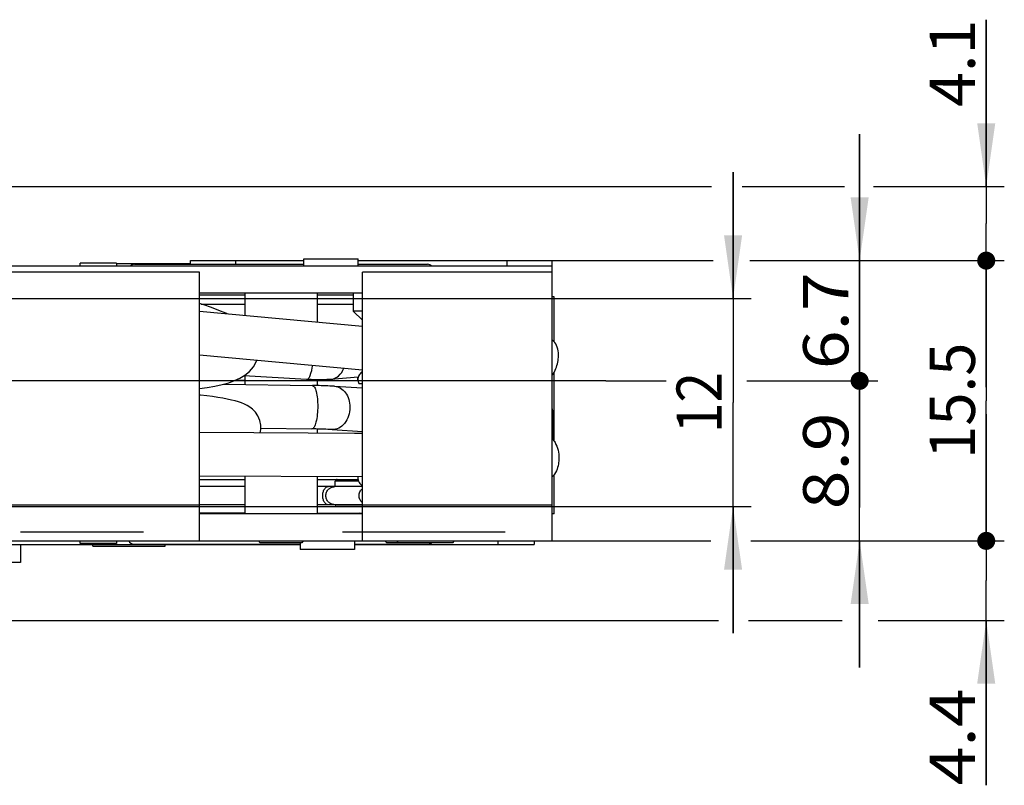
# Model space of a CAD drawing. Units: millimetres. Extents: x 42 to 523, y 32 to 2480.
# Drawn here: x 169 to 224, y 113 to 155 of the extents above; entities that cross this region are included whole.
import ezdxf
from ezdxf.enums import TextEntityAlignment as Align

# ---------------------------------------------------------------- set-up
doc = ezdxf.new("R2010")
doc.units = ezdxf.units.MM
doc.header["$LTSCALE"] = 162.962963
doc.linetypes.add('CENTER', pattern=[0.6, 0.375, -0.075, 0.075, -0.075])
doc.layers.get('0').update_dxf_attribs({"linetype": 'CONTINUOUS'})
for name, color, linetype in [('93375605000_BL60', 7, 'CONTINUOUS'), ('94321200R00_BL18', 7, 'CONTINUOUS'), ('94333000000_M_BL66', 7, 'CONTINUOUS'), ('94334000000_BL16', 7, 'CONTINUOUS'), ('94335045000_BL54', 7, 'CONTINUOUS'), ('94446645000_BL15', 7, 'CONTINUOUS'), ('94607701000_BL48', 7, 'CONTINUOUS'), ('94841345000_BL38', 7, 'CONTINUOUS'), ('94841645000_BL55', 7, 'CONTINUOUS'), ('HIDDEN', 7, 'CONTINUOUS'), ('X00319010_BL74', 7, 'CONTINUOUS'), ('X01081000_01R_M_GU_BL62', 7, 'CONTINUOUS'), ('X01081001_02L_M_GU_BL61', 7, 'CONTINUOUS'), ('X01082000_H_BL77', 7, 'CONTINUOUS'), ('X01082000_REV_BL63', 7, 'CONTINUOUS'), ('X01391001_BL71', 7, 'CONTINUOUS'), ('X02365001_BL72', 7, 'CONTINUOUS'), ('X02366001_BL73', 7, 'CONTINUOUS'), ('X02381000_BL83', 7, 'CONTINUOUS'), ('X02381001_BL68', 7, 'CONTINUOUS'), ('X19513001_BL78', 7, 'CONTINUOUS'), ('X19515001_BL51', 7, 'CONTINUOUS'), ('X59652000_BL82', 7, 'CONTINUOUS')]:
    doc.layers.add(name, color=color, linetype=linetype)
doc.styles.get("Standard").update_dxf_attribs({"font": 'txt', "width": 0.8})
doc.dimstyles.new('DIMSTYLE_11', dxfattribs={"dimtxt": 2.5, "dimasz": 3.5, "dimexe": 1, "dimexo": 0, "dimtad": 1, "dimdec": 3, "dimdsep": 46, "dimtxsty": 'Standard', "dimblk": '_FILLED', "dimblk1": '_FILLED', "dimblk2": '_FILLED', "dimcen": 0.09, "dimclrt": 5, "dimadec": 0, "dimazin": 0, "dimtp": 0.1, "dimtm": 0.1, "dimtfac": 1, "dimtdec": 3, "dimtofl": 0, "dimtmove": 0, "dimatfit": 3, "dimldrblk": '_FILLED', "dimfxl": 1, "dimtolj": 1, "dimarcsym": 0})
doc.dimstyles.new('DIMSTYLE_12', dxfattribs={"dimtxt": 2.5, "dimasz": 3.5, "dimexe": 1, "dimexo": 0, "dimtad": 1, "dimdec": 1, "dimdsep": 46, "dimtxsty": 'Standard', "dimblk": '_FILLED', "dimblk1": '_FILLED', "dimblk2": '_FILLED', "dimcen": 0.09, "dimclrt": 5, "dimadec": 0, "dimazin": 0, "dimtp": 0.2, "dimtm": 0.2, "dimtfac": 1, "dimtdec": 1, "dimtofl": 0, "dimtmove": 0, "dimatfit": 3, "dimldrblk": '_FILLED', "dimfxl": 1, "dimtolj": 1, "dimarcsym": 0})
doc.dimstyles.new('DIMSTYLE_3', dxfattribs={"dimtxt": 2.5, "dimasz": 3.5, "dimexe": 1, "dimexo": 0, "dimtad": 1, "dimdec": 3, "dimdsep": 46, "dimtxsty": 'Standard', "dimblk": '_FILLED', "dimblk1": '_FILLED', "dimblk2": '_FILLED', "dimcen": 0.09, "dimclrt": 5, "dimadec": 0, "dimazin": 0, "dimtp": 0.2, "dimtm": 0.2, "dimtfac": 1, "dimtdec": 3, "dimtofl": 0, "dimtmove": 0, "dimatfit": 3, "dimldrblk": '_FILLED', "dimfxl": 1, "dimtolj": 1, "dimarcsym": 0})
doc.dimstyles.new('DIMSTYLE_8', dxfattribs={"dimtxt": 2.5, "dimasz": 3.5, "dimexe": 1, "dimexo": 0, "dimtad": 1, "dimdec": 0, "dimdsep": 46, "dimtxsty": 'Standard', "dimblk": '_FILLED', "dimblk1": '_FILLED', "dimblk2": '_FILLED', "dimcen": 0.09, "dimclrt": 5, "dimadec": 0, "dimazin": 0, "dimtp": 0.2, "dimtm": 0.2, "dimtfac": 1, "dimtdec": 0, "dimtofl": 0, "dimtmove": 0, "dimatfit": 3, "dimldrblk": '_FILLED', "dimfxl": 1, "dimtolj": 1, "dimarcsym": 0})

# ---------------------------------------------------------------- blocks, each defined once
blk = doc.blocks.new('_DOT')
at = {"color": 0, "linetype": 'ByBlock'}
blk.add_line((-0.143, 0), (-1, 0), dxfattribs=at)
at = {"color": 0, "linetype": 'ByBlock', "const_width": 0.143}
blk.add_lwpolyline([(-0.071, 0, 1), (0.071, 0, 1)], format="xyb", close=True, dxfattribs=at)
blk = doc.blocks.new('_FILLED')
at = {"color": 0, "linetype": 'ByBlock'}
blk.add_solid([(0, 0), (-1, 0.143), (-1, -0.143)], dxfattribs=at)
blk = doc.blocks.new('*D47')
at = {"color": 2, "linetype": 'Continuous', "transparency": 16777216}
for p, q in [((215.938, 142.069), (215.938, 149.069)), ((215.938, 149.069), (215.938, 138.744)), ((198.938, 142.069), (207.707, 142.069)), ((209.932, 142.069), (216.938, 142.069)), ((215.938, 128.419), (215.938, 138.744)), ((201.899, 135.419), (205.189, 135.419)), ((210.267, 135.419), (216.938, 135.419)), ((215.938, 135.419), (215.938, 128.419))]:
    blk.add_line(p, q, dxfattribs=at)
at = {"color": 2, "linetype": 'Continuous', "transparency": 16777216, "xscale": 3.5, "yscale": 3.5, "zscale": 3.5}
for name, p, rotation in [('_FILLED', (215.938, 142.069), 270), ('_DOT', (215.938, 135.419), 90)]:
    blk.add_blockref(name, p, dxfattribs=dict(at, rotation=rotation))
at = {"color": 5, "linetype": 'Continuous', "transparency": 16777216, "width": 1.071429}
blk.add_text('6.7', height=2.5, rotation=90, dxfattribs=at).set_placement((215.313, 136.066), (215.313, 141.423), align=Align.FIT)
blk = doc.blocks.new('*D48')
at = {"color": 2, "linetype": 'Continuous', "transparency": 16777216}
for p, q in [((215.938, 135.419), (215.938, 142.419)), ((215.938, 142.419), (215.938, 130.994)), ((201.899, 135.419), (205.234, 135.419)), ((209.693, 135.419), (216.938, 135.419)), ((215.938, 119.569), (215.938, 130.994)), ((198.938, 126.569), (207.562, 126.569)), ((209.928, 126.569), (216.938, 126.569)), ((215.938, 126.569), (215.938, 119.569))]:
    blk.add_line(p, q, dxfattribs=at)
at = {"color": 2, "linetype": 'Continuous', "transparency": 16777216, "xscale": 3.5, "yscale": 3.5, "zscale": 3.5}
for name, p, rotation in [('_DOT', (215.938, 135.419), 270), ('_FILLED', (215.938, 126.569), 90)]:
    blk.add_blockref(name, p, dxfattribs=dict(at, rotation=rotation))
at = {"color": 5, "linetype": 'Continuous', "transparency": 16777216, "width": 1.071429}
blk.add_text('8.9', height=2.5, rotation=90, dxfattribs=at).set_placement((215.313, 128.316), (215.313, 133.673), align=Align.FIT)
blk = doc.blocks.new('*D49')
at = {"color": 2, "linetype": 'Continuous', "transparency": 16777216}
for p, q in [((198.938, 142.069), (207.397, 142.069)), ((209.914, 142.069), (223.938, 142.069)), ((222.938, 142.069), (222.938, 134.319)), ((222.938, 126.569), (222.938, 134.319)), ((198.938, 126.569), (207.706, 126.569)), ((210.135, 126.569), (223.938, 126.569))]:
    blk.add_line(p, q, dxfattribs=at)
at = {"color": 2, "linetype": 'Continuous', "transparency": 16777216, "xscale": 3.5, "yscale": 3.5, "zscale": 3.5}
for p, rotation in [((222.938, 142.069), 90), ((222.938, 126.569), 270)]:
    blk.add_blockref('_DOT', p, dxfattribs=dict(at, rotation=rotation))
at = {"color": 5, "linetype": 'Continuous', "transparency": 16777216, "width": 0.964286}
blk.add_text('15.5', height=2.5, rotation=90, dxfattribs=at).set_placement((222.313, 131.105), (222.313, 137.533), align=Align.FIT)
blk = doc.blocks.new('*D50')
at = {"color": 2, "linetype": 'Continuous', "transparency": 16777216}
for p, q in [((222.938, 146.169), (222.938, 155.394)), ((222.938, 155.394), (222.938, 144.119)), ((144.938, 146.169), (207.754, 146.169)), ((209.45, 146.169), (215.101, 146.169)), ((216.712, 146.169), (223.938, 146.169)), ((222.938, 135.069), (222.938, 144.119)), ((198.938, 142.069), (207.839, 142.069)), ((209.87, 142.069), (223.938, 142.069)), ((222.938, 142.069), (222.938, 135.069))]:
    blk.add_line(p, q, dxfattribs=at)
at = {"color": 2, "linetype": 'Continuous', "transparency": 16777216, "xscale": 3.5, "yscale": 3.5, "zscale": 3.5}
for name, p, rotation in [('_FILLED', (222.938, 146.169), 270), ('_DOT', (222.938, 142.069), 90)]:
    blk.add_blockref(name, p, dxfattribs=dict(at, rotation=rotation))
at = {"color": 5, "linetype": 'Continuous', "transparency": 16777216, "width": 1.157143}
blk.add_text('4.1', height=2.5, rotation=90, dxfattribs=at).set_placement((222.313, 150.572), (222.313, 155.394), align=Align.FIT)
blk = doc.blocks.new('*D51')
at = {"color": 2, "linetype": 'Continuous', "transparency": 16777216}
for p, q in [((222.938, 126.569), (222.938, 133.569)), ((222.938, 133.569), (222.938, 124.369)), ((198.938, 126.569), (207.397, 126.569)), ((210.532, 126.569), (223.938, 126.569)), ((222.938, 113.05), (222.938, 124.369)), ((144.938, 122.169), (208.127, 122.169)), ((209.787, 122.169), (214.979, 122.169)), ((216.957, 122.169), (223.938, 122.169)), ((222.938, 122.169), (222.938, 113.05))]:
    blk.add_line(p, q, dxfattribs=at)
at = {"color": 2, "linetype": 'Continuous', "transparency": 16777216, "xscale": 3.5, "yscale": 3.5, "zscale": 3.5}
for name, p, rotation in [('_DOT', (222.938, 126.569), 270), ('_FILLED', (222.938, 122.169), 90)]:
    blk.add_blockref(name, p, dxfattribs=dict(at, rotation=rotation))
at = {"color": 5, "linetype": 'Continuous', "transparency": 16777216, "width": 1.071429}
blk.add_text('4.4', height=2.5, rotation=90, dxfattribs=at).set_placement((222.313, 113.05), (222.313, 118.407), align=Align.FIT)
blk = doc.blocks.new('*D52')
at = {"color": 2, "linetype": 'Continuous', "transparency": 16777216}
for p, q in [((208.938, 139.969), (208.938, 146.969)), ((208.938, 146.969), (208.938, 134.219)), ((144.538, 139.969), (209.938, 139.969)), ((208.938, 121.469), (208.938, 134.219)), ((144.438, 128.469), (209.938, 128.469)), ((208.938, 128.469), (208.938, 121.469))]:
    blk.add_line(p, q, dxfattribs=at)
at = {"color": 2, "linetype": 'Continuous', "transparency": 16777216, "xscale": 3.5, "yscale": 3.5, "zscale": 3.5}
for p, rotation in [((208.938, 139.969), 270), ((208.938, 128.469), 90)]:
    blk.add_blockref('_FILLED', p, dxfattribs=dict(at, rotation=rotation))
at = {"color": 5, "linetype": 'Continuous', "transparency": 16777216, "width": 1.017857}
blk.add_text('12', height=2.5, rotation=90, dxfattribs=at).set_placement((208.313, 132.523), (208.313, 135.916), align=Align.FIT)
blk = doc.blocks.new('94446645000_BL15', base_point=(263.098, 694.256))
at = {"layer": '94446645000_BL15', "color": 7, "linetype": 'Continuous'}
for p, q in [((174.838, 141.919), (172.838, 141.919)), ((172.838, 141.769), (172.838, 141.919)), ((174.838, 141.919), (174.838, 141.769)), ((172.838, 126.419), (172.838, 126.569)), ((174.838, 126.419), (172.838, 126.419)), ((174.838, 126.569), (174.838, 126.419))]:
    blk.add_line(p, q, dxfattribs=at)
blk = doc.blocks.new('94334000000_BL16', base_point=(292.748, 680.199))
at = {"layer": '94334000000_BL16', "color": 9, "linetype": 'Continuous'}
blk.add_line((188.223, 129.869), (186.938, 129.869), dxfattribs=at)
at = {"layer": '94334000000_BL16', "color": 7, "linetype": 'Continuous'}
for p, q in [((186.938, 129.569), (186.938, 129.869)), ((188.438, 128.469), (187.038, 128.469))]:
    blk.add_line(p, q, dxfattribs=at)
for centre, start, end in [((187.038, 129.869), 89.9981, 180), ((187.038, 128.569), 180, 270.0014)]:
    blk.add_arc(centre, 0.1, start, end, dxfattribs=at)
blk = doc.blocks.new('94321200R00_BL18', base_point=(263.407, 691.941))
at = {"layer": '94321200R00_BL18', "color": 7, "linetype": 'CENTER'}
for p, q in [((181.335, 135.419), (119.005, 135.419)), ((185.938, 135.419), (181.938, 135.419)), ((201.899, 135.419), (188.188, 135.419))]:
    blk.add_line(p, q, dxfattribs=at)
at = {"layer": '94321200R00_BL18', "color": 7, "linetype": 'Continuous'}
for p, q in [((181.938, 135.419), (181.335, 135.419)), ((188.188, 135.419), (185.938, 135.419))]:
    blk.add_line(p, q, dxfattribs=at)
blk = doc.blocks.new('94841345000_BL38', base_point=(170.388, 711.769))
at = {"layer": '94841345000_BL38', "color": 3, "linetype": 'Continuous'}
for p, q in [((179.438, 141.434), (165.638, 141.434)), ((179.438, 126.569), (179.438, 141.434)), ((198.938, 141.434), (188.438, 141.434)), ((188.438, 126.569), (188.438, 141.434)), ((198.938, 126.569), (198.938, 141.434)), ((141.838, 126.569), (198.938, 126.569))]:
    blk.add_line(p, q, dxfattribs=at)
at = {"layer": '94841345000_BL38', "color": 9, "linetype": 'Continuous'}
for p, q in [((165.638, 128.569), (179.438, 128.569)), ((188.438, 128.569), (198.938, 128.569))]:
    blk.add_line(p, q, dxfattribs=at)
at = {"layer": '94841345000_BL38', "color": 7, "linetype": 'Continuous'}
blk.add_line((188.438, 128.069), (179.438, 128.069), dxfattribs=at)
blk = doc.blocks.new('94607701000_BL48', base_point=(198.988, 651.819))
at = {"layer": '94607701000_BL48', "color": 7, "linetype": 'Continuous'}
for p, q in [((199.038, 140.069), (198.938, 140.069)), ((199.038, 137.584), (199.038, 140.069)), ((199.038, 132.088), (199.038, 135.883)), ((199.038, 128.069), (199.038, 130.223)), ((199.038, 128.069), (198.938, 128.069))]:
    blk.add_line(p, q, dxfattribs=at)
blk = doc.blocks.new('X19515001_BL51', base_point=(187.234, 670.857))
at = {"layer": 'X19515001_BL51', "color": 9, "linetype": 'Continuous'}
for p, q in [((198.953, 133.794), (198.954, 133.794)), ((198.953, 133.794), (198.953, 132.181)), ((188.003, 132.519), (188.438, 132.519))]:
    blk.add_line(p, q, dxfattribs=at)
at = {"layer": 'X19515001_BL51', "color": 7, "linetype": 'Continuous'}
for p, q in [((198.954, 133.794), (198.954, 132.181)), ((181.938, 128.094), (179.438, 128.094)), ((185.938, 128.094), (188.438, 128.094)), ((175.787, 126.394), (185.003, 126.394)), ((188.003, 126.394), (192.088, 126.394))]:
    blk.add_line(p, q, dxfattribs=at)
for centre, start, end in [((198.654, 133.794), 0, 18.5464), ((175.788, 126.694), 204.6829, 270), ((192.088, 126.694), 270, 311.212)]:
    blk.add_arc(centre, 0.3, start, end, dxfattribs=at)
blk = doc.blocks.new('94335045000_BL54', base_point=(176.017, 672.772))
at = {"layer": '94335045000_BL54', "color": 7, "linetype": 'Continuous'}
for p, q in [((179.438, 129.969), (181.938, 129.969)), ((185.938, 129.969), (188.197, 129.969))]:
    blk.add_line(p, q, dxfattribs=at)
blk = doc.blocks.new('94841645000_BL55', base_point=(170.388, 717.419))
at = {"layer": '94841645000_BL55', "color": 7, "linetype": 'Continuous'}
for p, q in [((198.938, 141.769), (165.638, 141.769)), ((198.938, 141.434), (198.938, 141.769))]:
    blk.add_line(p, q, dxfattribs=at)
at = {"layer": '94841645000_BL55', "color": 3, "linetype": 'Continuous'}
blk.add_line((188.438, 140.269), (179.438, 140.269), dxfattribs=at)
blk = doc.blocks.new('93375605000_BL60', base_point=(182.663, 629.219))
at = {"layer": '93375605000_BL60', "color": 7, "linetype": 'Continuous'}
blk.add_line((174.838, 141.919), (178.938, 141.919), dxfattribs=at)
blk = doc.blocks.new('X01081001_02L_M_GU_BL61', base_point=(189.373, 703.618))
at = {"layer": 'X01081001_02L_M_GU_BL61', "color": 7, "linetype": 'Continuous'}
for p, q in [((180.755, 135.234), (185.681, 135.161)), ((186.902, 135.121), (188.438, 135.031)), ((188.438, 132.506), (179.438, 132.556)), ((182.828, 132.803), (185.645, 132.761)), ((186.762, 132.725), (188.438, 132.627)), ((188.438, 130.106), (179.438, 130.156))]:
    blk.add_line(p, q, dxfattribs=at)
for points in [[(182.828, 132.854), (182.823, 132.967), (182.768, 133.234), (182.663, 133.478), (182.523, 133.685), (182.371, 133.845), (182.214, 133.969), (182.062, 134.06), (181.911, 134.134), (181.751, 134.198), (181.581, 134.254), (181.396, 134.307), (181.193, 134.358), (180.969, 134.406), (180.723, 134.454), (180.451, 134.5), (180.155, 134.546), (179.832, 134.592), (179.484, 134.636), (179.438, 134.642)], [(182.779, 132.538), (182.821, 132.73), (182.828, 132.855)]]:
    blk.add_lwpolyline(points, dxfattribs=at)
for points, knots in [([(186.902, 135.121), (186.815, 135.126), (186.408, 135.146), (186.001, 135.156), (185.681, 135.161)], [0, 0, 0, 0, 0.214905, 1, 1, 1, 1]), ([(186.762, 132.725), (186.686, 132.73), (186.313, 132.748), (185.941, 132.757), (185.645, 132.761)], [0, 0, 0, 0, 0.205927, 1, 1, 1, 1]), ([(198.94, 132.204), (198.999, 132.145), (199.228, 131.834), (199.308, 131.433), (199.308, 131.134)], [0, 0, 0, 0, 0.21912, 1, 1, 1, 1]), ([(199.308, 131.134), (199.307, 131.031), (199.278, 130.67), (199.137, 130.29), (198.94, 130.117)], [0, 0, 0, 0, 0.283096, 1, 1, 1, 1])]:
    blk.add_open_spline(points, degree=3, knots=knots, dxfattribs=at)
at = {"layer": 'X01081001_02L_M_GU_BL61', "color": 9, "linetype": 'Continuous'}
for points, knots in [([(185.681, 135.161), (185.728, 135.16), (185.833, 135.037), (185.938, 134.658), (185.97, 134.287), (185.97, 134.015)], [0, 0, 0, 0, 0.116592, 0.332295, 1, 1, 1, 1]), ([(186.902, 135.121), (187.017, 135.114), (187.255, 135.037), (187.533, 134.767), (187.71, 134.391), (187.749, 134.104), (187.749, 133.958)], [0, 0, 0, 0, 0.219488, 0.457246, 0.719913, 1, 1, 1, 1]), ([(185.97, 134.015), (185.969, 133.718), (185.928, 133.311), (185.812, 132.9), (185.697, 132.76), (185.645, 132.761)], [0, 0, 0, 0, 0.665199, 0.884325, 1, 1, 1, 1]), ([(187.749, 133.958), (187.748, 133.795), (187.698, 133.476), (187.486, 133.064), (187.161, 132.78), (186.888, 132.718), (186.762, 132.725)], [0, 0, 0, 0, 0.279617, 0.544261, 0.782685, 1, 1, 1, 1])]:
    blk.add_open_spline(points, degree=3, knots=knots, dxfattribs=at)
blk = doc.blocks.new('X01081000_01R_M_GU_BL62', base_point=(189.361, 706.121))
at = {"layer": 'X01081000_01R_M_GU_BL62', "color": 7, "linetype": 'Continuous'}
for p, q in [((179.438, 139.264), (188.438, 138.447)), ((179.438, 136.854), (188.438, 136.037)), ((185.352, 135.498), (181.888, 135.702)), ((188.21, 135.631), (186.694, 135.5))]:
    blk.add_line(p, q, dxfattribs=at)
for points in [[(180.943, 139.127), (180.885, 139.156), (180.507, 139.318), (180.103, 139.474), (179.675, 139.623), (179.438, 139.699)], [(179.438, 134.994), (179.847, 135.05), (180.287, 135.126), (180.686, 135.215), (181.046, 135.316), (181.368, 135.431), (181.662, 135.566), (181.937, 135.732), (182.189, 135.938), (182.418, 136.202), (182.591, 136.51), (182.609, 136.566)]]:
    blk.add_lwpolyline(points, dxfattribs=at)
for points, knots in [([(199.273, 136.635), (199.285, 136.747), (199.293, 137.11), (199.16, 137.537), (198.94, 137.673)], [0, 0, 0, 0, 0.302054, 1, 1, 1, 1]), ([(198.94, 135.73), (198.985, 135.791), (199.155, 136.068), (199.248, 136.389), (199.273, 136.635)], [0, 0, 0, 0, 0.236059, 1, 1, 1, 1]), ([(186.694, 135.5), (186.595, 135.491), (186.148, 135.465), (185.699, 135.477), (185.352, 135.498)], [0, 0, 0, 0, 0.223091, 1, 1, 1, 1])]:
    blk.add_open_spline(points, degree=3, knots=knots, dxfattribs=at)
at = {"layer": 'X01081000_01R_M_GU_BL62', "color": 9, "linetype": 'Continuous'}
for points, knots in [([(185.352, 135.498), (185.389, 135.495), (185.481, 135.563), (185.608, 135.828), (185.666, 136.088), (185.696, 136.284)], [0, 0, 0, 0, 0.124654, 0.333118, 1, 1, 1, 1]), ([(186.694, 135.5), (186.849, 135.513), (187.173, 135.665), (187.354, 135.962), (187.416, 136.127)], [0, 0, 0, 0, 0.468412, 1, 1, 1, 1])]:
    blk.add_open_spline(points, degree=3, knots=knots, dxfattribs=at)
blk = doc.blocks.new('X01082000_REV_BL63', base_point=(181.641, 688.314))
at = {"layer": 'X01082000_REV_BL63', "color": 7, "linetype": 'Continuous'}
for p, q in [((181.938, 129.569), (179.438, 129.569)), ((188.438, 129.569), (185.938, 129.569)), ((181.938, 128.569), (179.438, 128.569)), ((188.438, 128.569), (185.938, 128.569))]:
    blk.add_line(p, q, dxfattribs=at)
for points in [[(188.192, 130.108), (188.189, 130.086), (188.188, 130.055)], [(188.188, 130.055), (188.189, 130.022), (188.2, 129.943), (188.223, 129.871), (188.254, 129.805), (188.292, 129.747), (188.335, 129.697), (188.382, 129.655), (188.428, 129.622), (188.438, 129.616)]]:
    blk.add_lwpolyline(points, dxfattribs=at)
at = {"layer": 'X01082000_REV_BL63', "color": 9, "linetype": 'Continuous'}
for points, knots in [([(186.244, 129.069), (186.244, 129.133), (186.258, 129.257), (186.323, 129.419), (186.423, 129.537), (186.515, 129.569), (186.557, 129.569)], [0, 0, 0, 0, 0.299801, 0.57317, 0.804278, 1, 1, 1, 1]), ([(186.557, 128.569), (186.515, 128.569), (186.423, 128.602), (186.323, 128.719), (186.258, 128.881), (186.244, 129.005), (186.244, 129.069)], [0, 0, 0, 0, 0.195722, 0.42683, 0.700199, 1, 1, 1, 1]), ([(186.42, 129.069), (186.42, 129.134), (186.446, 129.265), (186.555, 129.431), (186.718, 129.543), (186.847, 129.569), (186.911, 129.569)], [0, 0, 0, 0, 0.252232, 0.503111, 0.752208, 1, 1, 1, 1]), ([(186.911, 128.569), (186.847, 128.569), (186.718, 128.595), (186.555, 128.707), (186.446, 128.873), (186.42, 129.004), (186.42, 129.069)], [0, 0, 0, 0, 0.247792, 0.496889, 0.747768, 1, 1, 1, 1])]:
    blk.add_open_spline(points, degree=3, knots=knots, dxfattribs=at)
at = {"layer": 'X01082000_REV_BL63', "color": 7, "linetype": 'Continuous'}
for points, knots in [([(188.259, 129.069), (188.259, 129.142), (188.29, 129.289), (188.382, 129.409), (188.437, 129.455)], [0, 0, 0, 0, 0.501593, 1, 1, 1, 1]), ([(188.428, 128.691), (188.375, 128.738), (188.289, 128.855), (188.259, 128.998), (188.259, 129.069)], [0, 0, 0, 0, 0.498477, 1, 1, 1, 1])]:
    blk.add_open_spline(points, degree=3, knots=knots, dxfattribs=at)
blk = doc.blocks.new('94333000000_M_BL66', base_point=(175.938, 125.969))
at = {"layer": '94333000000_M_BL66', "color": 7, "linetype": 'Continuous'}
for p, q in [((153.938, 126.569), (153.938, 126.369)), ((153.938, 126.369), (155.438, 126.369)), ((159.438, 126.369), (185.003, 126.369)), ((162.738, 126.369), (162.738, 125.369)), ((165.138, 126.369), (165.138, 125.369)), ((169.538, 126.369), (169.538, 125.369)), ((188.003, 126.369), (197.938, 126.369)), ((197.938, 126.569), (197.938, 126.369)), ((158.338, 125.819), (158.338, 125.369)), ((162.738, 125.369), (158.338, 125.369)), ((169.538, 125.369), (165.138, 125.369))]:
    blk.add_line(p, q, dxfattribs=at)
at = {"layer": '94333000000_M_BL66', "color": 9, "linetype": 'Continuous'}
blk.add_line((195.938, 126.569), (195.938, 126.369), dxfattribs=at)
blk = doc.blocks.new('X02381001_BL68', base_point=(186.892, 670.965))
at = {"layer": 'X02381001_BL68', "color": 7, "linetype": 'Continuous'}
for p, q in [((185.003, 126.469), (185.003, 126.094)), ((188.003, 126.569), (188.003, 126.094)), ((188.003, 126.094), (185.003, 126.094))]:
    blk.add_line(p, q, dxfattribs=at)
blk.add_arc((188.303, 127.794), 0.3, 90, 113.3628, dxfattribs=at)
blk = doc.blocks.new('X01391001_BL71', base_point=(175.538, 625.969))
at = {"layer": 'X01391001_BL71', "color": 7, "linetype": 'Continuous'}
for p, q in [((173.538, 126.269), (173.538, 126.369)), ((177.538, 126.269), (177.538, 126.369)), ((173.538, 126.269), (177.538, 126.269))]:
    blk.add_line(p, q, dxfattribs=at)
blk = doc.blocks.new('X02365001_BL72', base_point=(191.938, 697.419))
at = {"layer": 'X02365001_BL72', "color": 7, "linetype": 'Continuous'}
for p, q in [((190.438, 126.469), (190.338, 126.569)), ((193.438, 126.469), (190.438, 126.469)), ((193.438, 126.469), (193.538, 126.569))]:
    blk.add_line(p, q, dxfattribs=at)
blk = doc.blocks.new('X02366001_BL73', base_point=(190.663, 678.944))
at = {"layer": 'X02366001_BL73', "color": 7, "linetype": 'Continuous'}
for p, q in [((187.938, 140.269), (187.938, 139.269)), ((188.438, 139.269), (187.938, 139.269)), ((188.438, 138.769), (187.938, 139.269)), ((189.788, 126.469), (189.688, 126.569)), ((190.438, 126.469), (189.788, 126.469))]:
    blk.add_line(p, q, dxfattribs=at)
blk = doc.blocks.new('X00319010_BL74', base_point=(183.938, 694.444))
at = {"layer": 'X00319010_BL74', "color": 7, "linetype": 'Continuous'}
for p, q in [((181.938, 140.269), (181.938, 139.037)), ((185.938, 140.269), (185.938, 138.674)), ((181.938, 135.699), (181.938, 135.217)), ((185.938, 135.477), (185.938, 135.156)), ((185.938, 132.755), (185.938, 132.52)), ((181.938, 130.142), (181.938, 128.069)), ((185.938, 130.12), (185.938, 128.069)), ((182.776, 126.469), (182.719, 126.569)), ((185.099, 126.469), (182.776, 126.469)), ((185.157, 126.569), (185.099, 126.469))]:
    blk.add_line(p, q, dxfattribs=at)
blk = doc.blocks.new('X01082000_H_BL77', base_point=(188.313, 135.598))
at = {"layer": 'X01082000_H_BL77', "color": 7, "linetype": 'Continuous'}
blk.add_line((188.238, 135.269), (188.438, 135.269), dxfattribs=at)
for points in [[(188.438, 135.927), (188.425, 135.92), (188.385, 135.891), (188.346, 135.857), (188.308, 135.816), (188.273, 135.77), (188.243, 135.718), (188.218, 135.66), (188.2, 135.597), (188.189, 135.529), (188.188, 135.488)], [(188.188, 135.488), (188.189, 135.448), (188.199, 135.381), (188.217, 135.319), (188.238, 135.269)]]:
    blk.add_lwpolyline(points, dxfattribs=at)
blk = doc.blocks.new('X19513001_BL78', base_point=(183.938, 138.657))
at = {"layer": 'X19513001_BL78', "color": 7, "linetype": 'Continuous'}
for p, q in [((175.837, 141.869), (185.201, 141.869)), ((188.201, 141.869), (192.039, 141.869)), ((179.438, 140.169), (181.938, 140.169)), ((185.938, 140.169), (187.938, 140.169)), ((181.938, 135.444), (181.397, 135.444)), ((188.188, 135.444), (188.176, 135.444))]:
    blk.add_line(p, q, dxfattribs=at)
at = {"layer": 'X19513001_BL78', "color": 9, "linetype": 'Continuous'}
for p, q in [((179.532, 139.669), (181.938, 139.669)), ((185.938, 139.669), (187.938, 139.669))]:
    blk.add_line(p, q, dxfattribs=at)
at = {"layer": 'X19513001_BL78', "color": 7, "linetype": 'Continuous'}
for centre, start, end in [((175.838, 141.519), 90, 134.366), ((192.038, 141.519), 45.634, 90)]:
    blk.add_arc(centre, 0.35, start, end, dxfattribs=at)
blk = doc.blocks.new('X59652000_BL82', base_point=(188.938, 141.919))
at = {"layer": 'X59652000_BL82', "color": 7, "linetype": 'Continuous'}
for p, q in [((178.938, 142.069), (185.201, 142.069)), ((178.938, 141.869), (178.938, 142.069)), ((188.201, 142.069), (198.938, 142.069)), ((198.938, 141.769), (198.938, 142.069))]:
    blk.add_line(p, q, dxfattribs=at)
at = {"layer": 'X59652000_BL82', "color": 9, "linetype": 'Continuous'}
for p, q in [((181.438, 141.869), (181.438, 142.069)), ((196.438, 141.769), (196.438, 142.069))]:
    blk.add_line(p, q, dxfattribs=at)
blk = doc.blocks.new('X02381000_BL83', base_point=(186.701, 138.794))
at = {"layer": 'X02381000_BL83', "color": 7, "linetype": 'Continuous'}
for p, q in [((185.201, 142.17), (188.201, 142.17)), ((185.201, 141.769), (185.201, 142.17)), ((188.201, 141.769), (188.201, 142.17)), ((188.176, 135.629), (188.176, 135.419))]:
    blk.add_line(p, q, dxfattribs=at)

msp = doc.modelspace()

# ---------------------------------------------------------------- linework, layer by layer
at = {"layer": 'HIDDEN', "color": 7, "linetype": 'Continuous'}
for p, q in [((170.9378, 128.4691), (174.9378, 128.4691)), ((188.7378, 128.4691), (194.9378, 128.4691)), ((169.5378, 127.0691), (176.3378, 127.0691)), ((187.3378, 127.0691), (196.3378, 127.0691))]:
    msp.add_line(p, q, dxfattribs=at)

# ---------------------------------------------------------------- block references
at = {"layer": '93375605000_BL60'}
msp.add_blockref('93375605000_BL60', (182.6628, 629.2185), dxfattribs=at)
at = {"layer": '94321200R00_BL18'}
msp.add_blockref('94321200R00_BL18', (263.4067, 691.9413), dxfattribs=at)
at = {"layer": '94333000000_M_BL66'}
msp.add_blockref('94333000000_M_BL66', (175.9378, 125.9691), dxfattribs=at)
at = {"layer": '94334000000_BL16'}
msp.add_blockref('94334000000_BL16', (292.7483, 680.1993), dxfattribs=at)
at = {"layer": '94335045000_BL54'}
msp.add_blockref('94335045000_BL54', (176.0172, 672.7719), dxfattribs=at)
at = {"layer": '94446645000_BL15'}
msp.add_blockref('94446645000_BL15', (263.0981, 694.256), dxfattribs=at)
at = {"layer": '94607701000_BL48'}
msp.add_blockref('94607701000_BL48', (198.9878, 651.8185), dxfattribs=at)
at = {"layer": '94841345000_BL38'}
msp.add_blockref('94841345000_BL38', (170.3878, 711.7685), dxfattribs=at)
at = {"layer": '94841645000_BL55'}
msp.add_blockref('94841645000_BL55', (170.3878, 717.4185), dxfattribs=at)
at = {"layer": 'X00319010_BL74'}
msp.add_blockref('X00319010_BL74', (183.9378, 694.4435), dxfattribs=at)
at = {"layer": 'X01081000_01R_M_GU_BL62'}
msp.add_blockref('X01081000_01R_M_GU_BL62', (189.3606, 706.1214), dxfattribs=at)
at = {"layer": 'X01081001_02L_M_GU_BL61'}
msp.add_blockref('X01081001_02L_M_GU_BL61', (189.3728, 703.6183), dxfattribs=at)
at = {"layer": 'X01082000_H_BL77'}
msp.add_blockref('X01082000_H_BL77', (188.3128, 135.5981), dxfattribs=at)
at = {"layer": 'X01082000_REV_BL63'}
msp.add_blockref('X01082000_REV_BL63', (181.6405, 688.3142), dxfattribs=at)
at = {"layer": 'X01391001_BL71'}
msp.add_blockref('X01391001_BL71', (175.5378, 625.9685), dxfattribs=at)
at = {"layer": 'X02365001_BL72'}
msp.add_blockref('X02365001_BL72', (191.9378, 697.4185), dxfattribs=at)
at = {"layer": 'X02366001_BL73'}
msp.add_blockref('X02366001_BL73', (190.6628, 678.9435), dxfattribs=at)
at = {"layer": 'X02381000_BL83'}
msp.add_blockref('X02381000_BL83', (186.7015, 138.7944), dxfattribs=at)
at = {"layer": 'X02381001_BL68'}
msp.add_blockref('X02381001_BL68', (186.8925, 670.9651), dxfattribs=at)
at = {"layer": 'X19513001_BL78'}
msp.add_blockref('X19513001_BL78', (183.9378, 138.6566), dxfattribs=at)
at = {"layer": 'X19515001_BL51'}
msp.add_blockref('X19515001_BL51', (187.2344, 670.8573), dxfattribs=at)
at = {"layer": 'X59652000_BL82'}
msp.add_blockref('X59652000_BL82', (188.9378, 141.9191), dxfattribs=at)

# ---------------------------------------------------------------- dimensions: what is measured, and where the dimension line sits
at = {"color": 2, "linetype": 'Continuous'}
for base, p1, p2, angle, dimstyle, override, picture, middle in [((222.9378, 146.1691), (198.9378, 142.0691), (144.9378, 146.1691), 90, 'DIMSTYLE_11', {"dimblk1": 'DOT', "dimsah": 1}, '*D50', (222.9378, 152.9831)), ((215.9377781082, 142.0691055915), (201.8990900309, 135.4191055915), (198.9377781082, 142.0691055915), 90, 'DIMSTYLE_12', {"dimblk1": 'DOT', "dimsah": 1}, '*D47', (215.9377781082, 138.7441055915)), ((222.9378, 126.5691), (198.9378, 142.0691), (198.9378, 126.5691), 270, 'DIMSTYLE_3', {"dimblk1": 'DOT', "dimblk2": 'DOT', "dimsah": 1}, '*D49', (222.9378, 134.3191)), ((215.9377781082, 126.5691055915), (201.8990900309, 135.4191055915), (198.9377781082, 126.5691055915), 270, 'DIMSTYLE_12', {"dimblk1": 'DOT', "dimsah": 1}, '*D48', (215.9377781082, 130.9941055915)), ((222.9378, 126.5691), (144.9378, 122.1691), (198.9378, 126.5691), 90, 'DIMSTYLE_11', {"dimblk2": 'DOT', "dimsah": 1}, '*D51', (222.9378, 115.7288))]:
    dim = msp.add_linear_dim(base=base, p1=p1, p2=p2, angle=angle, dimstyle=dimstyle, override=override, dxfattribs=at)
    dim.commit()
    dim.dimension.update_dxf_attribs({"geometry": picture, "text_midpoint": middle, "dimtype": 160})
dim = msp.add_linear_dim(base=(208.9377781082, 128.4691055915), p1=(144.5377781082, 139.9691055915), p2=(144.4377781082, 128.4691055915), angle=270, dimstyle='DIMSTYLE_8', dxfattribs=at)
dim.commit()
dim.dimension.update_dxf_attribs({"geometry": '*D52', "text_midpoint": (208.9377781082, 134.2191055915), "dimtype": 160})

doc.saveas('drawing.dxf')
